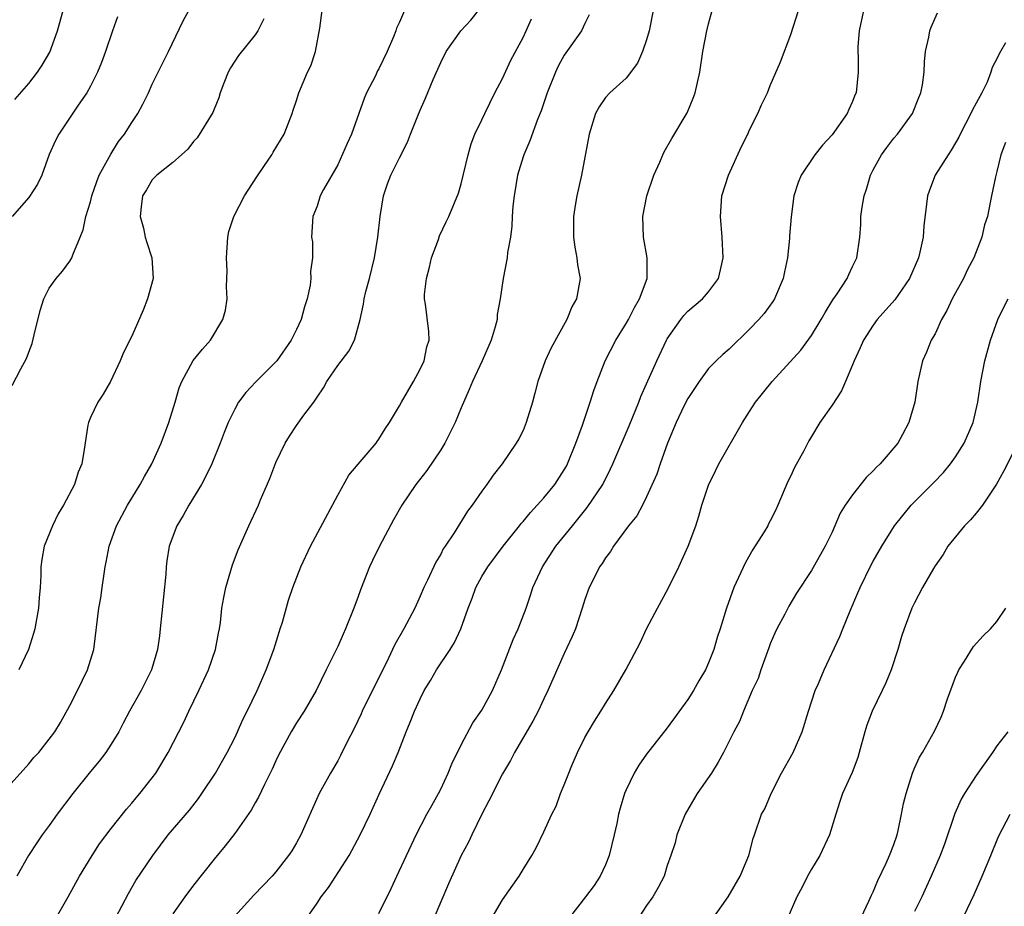
# Model space of a CAD drawing. Units: inches. Extents: x 2505000 to 2508000, y 1551000 to 1554000.
# Drawn here: x 2505752 to 2505848, y 1552304 to 1552390 of the extents above; entities that cross this region are included whole.
import ezdxf

# ---------------------------------------------------------------- set-up
doc = ezdxf.new("R2010")
doc.units = ezdxf.units.IN
doc.header["$MEASUREMENT"] = 0
doc.layers.add('LD25051551_2ft', color=95, linetype='Continuous')

msp = doc.modelspace()

# ---------------------------------------------------------------- linework, layer by layer
at = {"layer": 'LD25051551_2ft'}
for points, elevation in [([(2505751, 1552315.649), (2505753, 1552317.899), (2505753.504, 1552318.496), (2505753.969, 1552319), (2505755, 1552320.278), (2505755.524, 1552321), (2505756.082, 1552321.917), (2505757, 1552323.568), (2505757.729, 1552325), (2505758.698, 1552327), (2505759.311, 1552329), (2505759.808, 1552333), (2505759.992, 1552334.008), (2505760.142, 1552335), (2505760.319, 1552336.319), (2505760.43, 1552337), (2505760.534, 1552337.466), (2505760.802, 1552339), (2505761.53, 1552341), (2505762.599, 1552343), (2505763, 1552343.687), (2505763.828, 1552345), (2505764.237, 1552345.763), (2505764.947, 1552347), (2505765.86, 1552349), (2505766.61, 1552351), (2505767.231, 1552353), (2505767.623, 1552354.377), (2505767.882, 1552355), (2505768.985, 1552357.015), (2505769.871, 1552358.129), (2505770.668, 1552359), (2505771.858, 1552361), (2505772.094, 1552361.906), (2505772.265, 1552363), (2505772.191, 1552364.191), (2505772.252, 1552365), (2505772.283, 1552365.717), (2505772.203, 1552367), (2505772.331, 1552369), (2505772.442, 1552369.558), (2505772.917, 1552371), (2505773.958, 1552373), (2505775.152, 1552374.848), (2505775.843, 1552375.843), (2505776.619, 1552377), (2505776.749, 1552377.251), (2505777.806, 1552379), (2505778.582, 1552381), (2505778.67, 1552381.33), (2505779, 1552382.258), (2505779.237, 1552383), (2505780.076, 1552385), (2505780.386, 1552385.615), (2505780.84, 1552387), (2505781.267, 1552389.267), (2505781.501, 1552391)], 7496), ([(2505751.406, 1552354.594), (2505752.224, 1552356.224), (2505752.775, 1552357.224), (2505753, 1552357.847), (2505753.333, 1552358.666), (2505753.528, 1552359.528), (2505754.12, 1552361.88), (2505754.485, 1552363), (2505755, 1552364.034), (2505755.66, 1552365), (2505756.297, 1552365.703), (2505757, 1552366.656), (2505757.205, 1552367), (2505757.277, 1552367.277), (2505758.013, 1552369), (2505758.293, 1552369.707), (2505758.551, 1552371), (2505759, 1552372.42), (2505759.144, 1552373), (2505759.612, 1552374.388), (2505759.859, 1552375), (2505760.96, 1552377.04), (2505761.722, 1552378.278), (2505762.303, 1552379), (2505763, 1552380.11), (2505763.612, 1552381), (2505764.095, 1552381.905), (2505764.624, 1552383), (2505765, 1552383.856), (2505766.563, 1552387), (2505768.007, 1552389.993), (2505768.536, 1552391)], 7492), ([(2505751.646, 1552382.354), (2505753, 1552383.909), (2505753.853, 1552385), (2505754.32, 1552385.68), (2505755.047, 1552386.952), (2505755.783, 1552389), (2505756.352, 1552391)], 7488), ([(2505789.501, 1552391), (2505789, 1552389.856), (2505788.723, 1552389.277), (2505788.648, 1552389), (2505788.421, 1552388.421), (2505787.793, 1552387), (2505787, 1552385.336), (2505786.877, 1552385.123), (2505786.657, 1552384.657), (2505785.813, 1552383), (2505785.562, 1552382.438), (2505785.07, 1552381), (2505784.342, 1552379), (2505783.914, 1552378.086), (2505783, 1552376.02), (2505781.631, 1552373.631), (2505781.314, 1552373), (2505781, 1552372.015), (2505780.58, 1552371), (2505780.463, 1552369), (2505780.552, 1552368.552), (2505780.567, 1552367), (2505780.348, 1552365.652), (2505780.41, 1552365), (2505780.344, 1552364.344), (2505780.024, 1552363), (2505779.774, 1552362.226), (2505779.442, 1552361), (2505779, 1552360.041), (2505778.474, 1552359), (2505777.087, 1552357), (2505775.045, 1552354.955), (2505774.067, 1552353.932), (2505773.38, 1552353), (2505773, 1552352.301), (2505772.368, 1552351), (2505771.968, 1552350.032), (2505771.583, 1552349), (2505770.772, 1552347), (2505770.197, 1552345.804), (2505769.779, 1552345), (2505768.551, 1552343), (2505768.001, 1552341.999), (2505767.375, 1552341), (2505766.627, 1552339), (2505766.4, 1552337.6), (2505766.339, 1552337), (2505766.306, 1552336.306), (2505766.094, 1552334.094), (2505765.773, 1552331), (2505765.685, 1552330.315), (2505765.493, 1552329), (2505764.926, 1552327), (2505763.908, 1552325), (2505762.776, 1552323), (2505762.157, 1552321.843), (2505761.744, 1552321), (2505761, 1552319.794), (2505760.489, 1552319), (2505759.843, 1552318.157), (2505759, 1552317.14), (2505757.297, 1552315), (2505755.769, 1552313), (2505755, 1552311.919), (2505754.31, 1552311), (2505753.78, 1552310.22), (2505752.996, 1552309), (2505751.837, 1552307)], 7498), ([(2505755.432, 1552302.569), (2505756.837, 1552305), (2505757.947, 1552307), (2505759.152, 1552309), (2505759.881, 1552310.12), (2505761, 1552311.629), (2505762.499, 1552313.501), (2505763, 1552314.062), (2505763.42, 1552314.58), (2505763.806, 1552315), (2505765, 1552316.529), (2505765.339, 1552317), (2505766.535, 1552319), (2505768.058, 1552321.942), (2505768.541, 1552323), (2505769.515, 1552325), (2505770.449, 1552327), (2505771.152, 1552329), (2505771.425, 1552330.575), (2505771.523, 1552331), (2505771.611, 1552331.611), (2505771.763, 1552333), (2505771.955, 1552334.045), (2505772.151, 1552335), (2505772.798, 1552337.203), (2505773.326, 1552338.674), (2505774.363, 1552341), (2505775.318, 1552343), (2505775.52, 1552343.52), (2505776.42, 1552345.579), (2505777, 1552347.144), (2505777.917, 1552349), (2505778.317, 1552349.683), (2505779, 1552350.716), (2505779.722, 1552351.722), (2505780.679, 1552353), (2505780.826, 1552353.174), (2505781, 1552353.462), (2505781.638, 1552354.363), (2505781.949, 1552355), (2505783, 1552356.537), (2505784.078, 1552357.922), (2505784.648, 1552359), (2505785.189, 1552361), (2505785.504, 1552362.496), (2505785.56, 1552363), (2505785.739, 1552363.739), (2505786.077, 1552365), (2505786.569, 1552367), (2505786.908, 1552369), (2505787.124, 1552371), (2505787.436, 1552373), (2505787.824, 1552374.176), (2505788.147, 1552375), (2505789, 1552376.696), (2505789.795, 1552378.205), (2505790.086, 1552379), (2505790.778, 1552380.778), (2505791, 1552381.311), (2505791.523, 1552382.477), (2505792.283, 1552384.282), (2505793, 1552385.929), (2505793.547, 1552387), (2505794.948, 1552389), (2505795.939, 1552390.061), (2505796.682, 1552391)], 7500), ([(2505813.629, 1552391), (2505813.247, 1552389), (2505813, 1552388.13), (2505812.61, 1552387), (2505812.117, 1552385.883), (2505811, 1552384.428), (2505809.413, 1552383), (2505809, 1552382.534), (2505808.374, 1552381.626), (2505808.045, 1552381), (2505807.406, 1552379), (2505806.682, 1552375), (2505806.217, 1552373), (2505806.073, 1552372.073), (2505805.883, 1552371), (2505805.888, 1552369), (2505806.03, 1552368.03), (2505806.234, 1552367), (2505806.3, 1552366.3), (2505806.53, 1552365), (2505806.172, 1552363), (2505805.749, 1552362.251), (2505805.235, 1552361), (2505803.729, 1552358.27), (2505803.155, 1552357), (2505802.443, 1552355), (2505802.154, 1552353.846), (2505801.917, 1552353), (2505801.313, 1552351), (2505801, 1552350.251), (2505800.585, 1552349.415), (2505800.337, 1552349), (2505798.958, 1552347), (2505798.089, 1552345.911), (2505797.475, 1552345), (2505797, 1552344.358), (2505796.074, 1552343), (2505795.603, 1552342.397), (2505794.303, 1552340.303), (2505793.445, 1552339), (2505793.258, 1552338.742), (2505793, 1552338.23), (2505792.533, 1552337.467), (2505791.71, 1552335.71), (2505791.355, 1552335), (2505791, 1552334.159), (2505790.484, 1552333), (2505789.434, 1552331), (2505788.541, 1552329.459), (2505788.338, 1552329), (2505787.733, 1552327.733), (2505786.567, 1552325.433), (2505785.38, 1552323), (2505785.269, 1552322.731), (2505784.625, 1552321.375), (2505783.833, 1552319.833), (2505783.285, 1552318.715), (2505783, 1552318.189), (2505782.308, 1552317), (2505781.208, 1552315), (2505779.432, 1552311), (2505779, 1552310.232), (2505778.54, 1552309.459), (2505778.24, 1552309), (2505777, 1552307.426), (2505776.634, 1552307), (2505774.853, 1552305.147), (2505773, 1552303.105)], 7506), ([(2505780.031, 1552303), (2505781, 1552304.391), (2505781.4, 1552305), (2505782.096, 1552305.904), (2505784.105, 1552309), (2505785.193, 1552311), (2505786.147, 1552313), (2505787.034, 1552314.966), (2505788.315, 1552317.685), (2505788.873, 1552319), (2505789.65, 1552321), (2505790.053, 1552321.947), (2505790.449, 1552323), (2505791, 1552324.214), (2505791.395, 1552325), (2505792.006, 1552325.994), (2505792.594, 1552327), (2505793.928, 1552329), (2505794.337, 1552329.663), (2505794.944, 1552331), (2505795.672, 1552333), (2505796.047, 1552333.954), (2505796.42, 1552335), (2505797, 1552336.059), (2505797.564, 1552337), (2505799.07, 1552339), (2505800.662, 1552341), (2505800.803, 1552341.197), (2505801, 1552341.406), (2505801.712, 1552342.288), (2505802.38, 1552343), (2505803, 1552343.701), (2505804.073, 1552345), (2505805, 1552346.414), (2505805.215, 1552346.785), (2505805.327, 1552347), (2505806.123, 1552349), (2505806.755, 1552350.755), (2505807.526, 1552353), (2505807.87, 1552354.13), (2505808.181, 1552355), (2505808.963, 1552357), (2505810.017, 1552359), (2505811, 1552360.606), (2505811.224, 1552361), (2505811.82, 1552362.181), (2505812.309, 1552363), (2505813.04, 1552365), (2505813.06, 1552367), (2505812.678, 1552369), (2505812.616, 1552371), (2505813.017, 1552373), (2505813.712, 1552375), (2505814.28, 1552376.28), (2505814.574, 1552377), (2505814.713, 1552377.287), (2505815.436, 1552378.564), (2505816.925, 1552381.075), (2505817.517, 1552382.483), (2505817.714, 1552383), (2505818.15, 1552385), (2505818.446, 1552387), (2505818.841, 1552389), (2505819, 1552389.694), (2505819.368, 1552391)], 7508), ([(2505787, 1552303.386), (2505788.207, 1552305.793), (2505788.747, 1552307), (2505789.671, 1552309), (2505790.626, 1552311), (2505791.672, 1552313), (2505792.135, 1552313.865), (2505792.78, 1552315), (2505793, 1552315.435), (2505793.732, 1552317), (2505794.093, 1552317.907), (2505795, 1552319.753), (2505796.129, 1552321.872), (2505797, 1552323.093), (2505798.035, 1552325), (2505798.918, 1552327), (2505800.044, 1552329.956), (2505800.526, 1552331), (2505801.286, 1552333), (2505801.735, 1552334.265), (2505801.958, 1552335), (2505802.871, 1552337), (2505804.195, 1552339), (2505805.792, 1552341), (2505807.236, 1552342.765), (2505808.731, 1552345), (2505809.494, 1552346.506), (2505809.718, 1552347), (2505811.309, 1552350.691), (2505812.253, 1552353), (2505812.449, 1552353.551), (2505813, 1552354.75), (2505813.986, 1552357), (2505814.925, 1552359), (2505815, 1552359.133), (2505816.306, 1552361), (2505816.608, 1552361.392), (2505817, 1552361.802), (2505818.419, 1552363), (2505819, 1552363.694), (2505819.977, 1552365), (2505820.184, 1552365.816), (2505820.432, 1552367), (2505820.327, 1552369), (2505820.154, 1552371), (2505820.294, 1552373), (2505820.949, 1552375), (2505822.22, 1552377.78), (2505822.823, 1552379), (2505823, 1552379.399), (2505823.8, 1552381), (2505824.162, 1552381.838), (2505824.72, 1552383), (2505825, 1552383.697), (2505825.992, 1552386.008), (2505827, 1552388.659), (2505827.741, 1552391)], 7510), ([(2505834.05, 1552391), (2505833.622, 1552389), (2505833.511, 1552387.511), (2505833.494, 1552387), (2505833.524, 1552386.476), (2505833.539, 1552385), (2505833.33, 1552383), (2505833.227, 1552382.773), (2505833, 1552382.172), (2505832.62, 1552381.38), (2505832.457, 1552381), (2505831, 1552378.916), (2505830.078, 1552377.922), (2505829.334, 1552377), (2505827.997, 1552375), (2505827.696, 1552374.304), (2505827.287, 1552373), (2505827.025, 1552370.975), (2505826.875, 1552369.125), (2505826.873, 1552368.873), (2505826.67, 1552367), (2505826.379, 1552365.621), (2505826.267, 1552365), (2505825.418, 1552363), (2505825.255, 1552362.745), (2505824.404, 1552361.596), (2505823.882, 1552361), (2505823, 1552360.062), (2505821, 1552358.137), (2505820.385, 1552357.615), (2505819.736, 1552357), (2505819, 1552356.241), (2505818.103, 1552355), (2505817, 1552353.34), (2505816.654, 1552352.654), (2505815.861, 1552351), (2505815.617, 1552350.383), (2505815.025, 1552349), (2505814.327, 1552347), (2505813.998, 1552346.002), (2505813, 1552343.81), (2505812.588, 1552343), (2505812.033, 1552341.967), (2505811.249, 1552341), (2505809.778, 1552339), (2505809.497, 1552338.503), (2505809, 1552337.866), (2505808.682, 1552337.318), (2505808.436, 1552337), (2505807.826, 1552335.826), (2505807.422, 1552335), (2505807, 1552333.845), (2505806.748, 1552333), (2505806.081, 1552331), (2505805.764, 1552330.235), (2505805, 1552328.601), (2505803.401, 1552325), (2505803, 1552324.19), (2505802.45, 1552323), (2505801.961, 1552322.039), (2505800.177, 1552319), (2505799.777, 1552318.223), (2505799, 1552316.913), (2505797.692, 1552314.308), (2505797, 1552313.006), (2505796.016, 1552311), (2505795.693, 1552310.307), (2505795, 1552308.984), (2505793.746, 1552306.253), (2505791.527, 1552301)], 7512), ([(2505761.638, 1552390.362), (2505761.124, 1552389), (2505760.457, 1552387), (2505760.065, 1552385.935), (2505759.689, 1552385), (2505759, 1552383.657), (2505758.641, 1552383), (2505757.789, 1552381.789), (2505755.911, 1552379), (2505755.61, 1552378.39), (2505755, 1552377.008), (2505754.262, 1552375), (2505753.865, 1552374.136), (2505753, 1552372.859), (2505751.395, 1552371)], 7490), ([(2505775.821, 1552390.179), (2505775.255, 1552389), (2505775, 1552388.637), (2505773.383, 1552386.617), (2505772.587, 1552385.413), (2505772.368, 1552385), (2505771.948, 1552383.948), (2505771.59, 1552383), (2505771.472, 1552382.529), (2505771, 1552381.403), (2505770.894, 1552381.106), (2505769.357, 1552378.643), (2505769, 1552378.262), (2505768.466, 1552377.533), (2505767.839, 1552377), (2505767, 1552376.225), (2505765.438, 1552375), (2505765, 1552374.571), (2505764.426, 1552373.574), (2505764.06, 1552373), (2505763.924, 1552371.924), (2505763.832, 1552371), (2505764.132, 1552369.868), (2505764.324, 1552369), (2505764.467, 1552368.467), (2505764.971, 1552367), (2505765.078, 1552365), (2505764.539, 1552363), (2505764.1, 1552361.9), (2505763, 1552359.377), (2505762.2, 1552357.8), (2505761.874, 1552357), (2505760.929, 1552355), (2505760.228, 1552353.772), (2505759.705, 1552353), (2505759, 1552351.51), (2505758.802, 1552351), (2505758.755, 1552350.755), (2505758.402, 1552348.402), (2505758.166, 1552347), (2505757.805, 1552346.195), (2505757.445, 1552345), (2505756.393, 1552343), (2505755.865, 1552342.135), (2505755.308, 1552341), (2505754.517, 1552339), (2505754.287, 1552337.713), (2505754.185, 1552337), (2505754.18, 1552336.18), (2505754.119, 1552335), (2505754.008, 1552333.993), (2505753.958, 1552333), (2505753.735, 1552331.735), (2505753.589, 1552331), (2505753.462, 1552330.538), (2505752.992, 1552329), (2505752.052, 1552327)], 7494), ([(2505761.474, 1552303), (2505762.683, 1552305.317), (2505763.418, 1552306.582), (2505765.05, 1552309), (2505766.556, 1552311), (2505768.599, 1552313.401), (2505769.478, 1552314.522), (2505769.819, 1552315), (2505771.143, 1552317), (2505772.269, 1552319), (2505773, 1552320.415), (2505773.281, 1552321), (2505773.807, 1552322.193), (2505774.224, 1552323), (2505775.191, 1552325), (2505776.06, 1552327), (2505776.791, 1552329), (2505777.315, 1552330.685), (2505777.432, 1552331), (2505777.637, 1552331.637), (2505778.223, 1552333.777), (2505778.637, 1552335), (2505779.426, 1552337), (2505780.368, 1552339), (2505783, 1552343.956), (2505784.095, 1552345.906), (2505785, 1552346.956), (2505786.721, 1552349), (2505786.828, 1552349.172), (2505787, 1552349.401), (2505787.608, 1552350.392), (2505788.036, 1552351), (2505789, 1552352.631), (2505789.187, 1552353), (2505790.349, 1552355), (2505791, 1552356.182), (2505791.386, 1552357), (2505791.642, 1552358.358), (2505791.87, 1552359), (2505791.854, 1552359.854), (2505791.516, 1552362.484), (2505791.433, 1552363), (2505791.435, 1552363.435), (2505791.608, 1552365), (2505791.915, 1552366.085), (2505792.116, 1552367), (2505792.778, 1552368.778), (2505792.88, 1552369.12), (2505793.52, 1552370.48), (2505793.791, 1552371), (2505794.742, 1552373.258), (2505795, 1552374.167), (2505795.658, 1552377), (2505795.964, 1552378.035), (2505796.328, 1552379), (2505797, 1552380.395), (2505797.272, 1552381), (2505798.269, 1552383), (2505799, 1552384.388), (2505799.826, 1552386.174), (2505801, 1552388.375), (2505801.29, 1552389), (2505801.805, 1552390.195)], 7502), ([(2505807.433, 1552390.567), (2505807, 1552389.73), (2505806.688, 1552389), (2505805, 1552386.668), (2505804.417, 1552385.583), (2505804.139, 1552385), (2505803.343, 1552383), (2505802.757, 1552381.243), (2505802.409, 1552380.409), (2505801.645, 1552378.355), (2505801.065, 1552377), (2505801, 1552376.804), (2505800.465, 1552375), (2505800.121, 1552373), (2505799.992, 1552371.992), (2505799.935, 1552371), (2505799.923, 1552370.077), (2505799.766, 1552369), (2505799.501, 1552367.501), (2505799.462, 1552367), (2505799.068, 1552365), (2505798.772, 1552363), (2505798.493, 1552361.507), (2505798.472, 1552361), (2505798.297, 1552360.297), (2505797.914, 1552359), (2505797.034, 1552357), (2505796.085, 1552355), (2505795.778, 1552354.222), (2505795, 1552352.424), (2505794.423, 1552351), (2505793.407, 1552349), (2505793, 1552348.352), (2505791.649, 1552346.351), (2505790.584, 1552345), (2505789.23, 1552343), (2505788.418, 1552341.582), (2505787.058, 1552339), (2505786.384, 1552337.616), (2505786.102, 1552337), (2505785.225, 1552334.775), (2505785, 1552334.123), (2505784.579, 1552333), (2505783.771, 1552331), (2505783.522, 1552330.478), (2505783, 1552329.27), (2505781.87, 1552327), (2505780.904, 1552325), (2505779.733, 1552323), (2505779, 1552321.881), (2505778.483, 1552321), (2505777.268, 1552318.732), (2505777, 1552318.193), (2505776.633, 1552317.367), (2505775.903, 1552315.903), (2505775.328, 1552314.672), (2505775, 1552314.126), (2505774.597, 1552313.403), (2505773, 1552311.135), (2505772.076, 1552309.924), (2505771, 1552308.645), (2505769, 1552306.13), (2505768.159, 1552305), (2505767, 1552303.332)], 7504), ([(2505797.986, 1552303), (2505799, 1552304.701), (2505800.634, 1552307), (2505801, 1552307.652), (2505801.835, 1552309), (2505802.256, 1552309.744), (2505803, 1552311.303), (2505803.78, 1552313), (2505804.203, 1552313.797), (2505804.64, 1552315), (2505805, 1552315.848), (2505805.433, 1552317), (2505805.745, 1552317.745), (2505806.278, 1552319), (2505807, 1552320.441), (2505807.305, 1552321), (2505807.95, 1552322.05), (2505808.556, 1552323), (2505809, 1552323.741), (2505809.826, 1552325), (2505810.977, 1552327), (2505812.357, 1552329.643), (2505812.992, 1552331), (2505814.059, 1552333), (2505815.1, 1552334.9), (2505816.114, 1552337), (2505817.032, 1552339), (2505817.761, 1552341), (2505818.079, 1552341.921), (2505818.369, 1552343), (2505819, 1552344.929), (2505819.674, 1552346.327), (2505820.021, 1552347), (2505822.302, 1552351), (2505823, 1552352.081), (2505823.569, 1552353), (2505825.193, 1552355), (2505827.965, 1552358.035), (2505829, 1552359.463), (2505829.949, 1552361), (2505830.316, 1552361.684), (2505831.088, 1552362.912), (2505831.497, 1552363.497), (2505832.465, 1552365), (2505832.619, 1552365.381), (2505833, 1552366.133), (2505833.407, 1552367), (2505833.704, 1552369), (2505833.782, 1552370.218), (2505833.794, 1552371), (2505833.908, 1552371.909), (2505834.105, 1552373), (2505834.341, 1552373.659), (2505834.734, 1552375), (2505835, 1552375.519), (2505835.805, 1552377), (2505836.307, 1552377.693), (2505837, 1552378.594), (2505837.354, 1552379), (2505838.817, 1552381), (2505839.44, 1552382.56), (2505839.63, 1552383), (2505839.768, 1552383.768), (2505839.944, 1552385), (2505839.977, 1552386.023), (2505840.071, 1552387), (2505840.398, 1552388.398), (2505840.497, 1552389), (2505840.632, 1552389.368), (2505841.242, 1552390.758)], 7514), ([(2505847.841, 1552387.841), (2505847.362, 1552387), (2505847.211, 1552386.789), (2505847, 1552386.307), (2505846.547, 1552385.452), (2505846.43, 1552385), (2505846.05, 1552384.05), (2505845.533, 1552383), (2505845, 1552381.982), (2505844.636, 1552381.364), (2505844.482, 1552381), (2505843.435, 1552379), (2505843.302, 1552378.698), (2505843, 1552378.15), (2505842.575, 1552377.425), (2505842.276, 1552377), (2505841.022, 1552375), (2505840.446, 1552373.554), (2505840.259, 1552373), (2505840.185, 1552372.185), (2505839.917, 1552370.083), (2505839.85, 1552369), (2505839.531, 1552367.532), (2505839.385, 1552367), (2505838.527, 1552365), (2505837.085, 1552362.915), (2505835.388, 1552361), (2505835, 1552360.473), (2505834.048, 1552359), (2505833.74, 1552358.26), (2505833.142, 1552357), (2505833, 1552356.622), (2505832.295, 1552355), (2505831.924, 1552354.076), (2505831, 1552352.694), (2505829.823, 1552351), (2505829, 1552349.665), (2505828.761, 1552349.239), (2505828.27, 1552348.27), (2505827.369, 1552346.631), (2505827, 1552345.854), (2505826.71, 1552345.29), (2505825.742, 1552343), (2505825.512, 1552342.488), (2505825, 1552341.457), (2505824.834, 1552341.166), (2505824.758, 1552341), (2505824.404, 1552340.404), (2505823.317, 1552338.684), (2505822.585, 1552337.415), (2505821.464, 1552335), (2505820.747, 1552333), (2505820.142, 1552331), (2505819.85, 1552330.15), (2505819.518, 1552329), (2505819, 1552327.678), (2505818.697, 1552327), (2505818.052, 1552325.948), (2505817.549, 1552325), (2505817, 1552324.147), (2505815, 1552321.384), (2505813, 1552318.822), (2505812.24, 1552317.76), (2505811.783, 1552317), (2505811, 1552315.361), (2505810.853, 1552315), (2505810.413, 1552313.587), (2505810.273, 1552313), (2505810.098, 1552312.098), (2505809.853, 1552311), (2505809.37, 1552309), (2505809, 1552308.083), (2505808.485, 1552307), (2505807.897, 1552306.104), (2505807.075, 1552305), (2505805.497, 1552303)], 7516), ([(2505847.827, 1552378.173), (2505847.398, 1552377), (2505847, 1552375.363), (2505846.864, 1552374.864), (2505846.466, 1552373), (2505846.352, 1552372.352), (2505846.077, 1552371), (2505845.814, 1552370.186), (2505845.544, 1552369), (2505844.751, 1552367), (2505844.155, 1552365.845), (2505843.755, 1552365), (2505842.677, 1552363), (2505842.131, 1552361.869), (2505841.628, 1552361), (2505841, 1552359.625), (2505840.633, 1552359), (2505840.167, 1552357.833), (2505839.785, 1552357), (2505839.325, 1552355), (2505839.021, 1552353), (2505838.446, 1552351), (2505837.84, 1552349.84), (2505837.38, 1552349), (2505835.67, 1552347), (2505835.319, 1552346.681), (2505835, 1552346.325), (2505834.313, 1552345.687), (2505833, 1552344), (2505832.286, 1552343), (2505831.793, 1552342.206), (2505831, 1552340.386), (2505830.328, 1552339), (2505829, 1552336.656), (2505827.55, 1552334.45), (2505826.802, 1552333.198), (2505826.401, 1552332.4), (2505825.65, 1552331), (2505825.437, 1552330.563), (2505825, 1552329.532), (2505824.852, 1552329.148), (2505824.079, 1552327), (2505823.81, 1552326.19), (2505823.256, 1552325), (2505822.388, 1552323), (2505822.002, 1552321.998), (2505821.452, 1552321), (2505820.456, 1552319), (2505819.937, 1552318.063), (2505819.295, 1552317), (2505817.904, 1552315), (2505816.729, 1552313), (2505815.935, 1552311), (2505815.755, 1552310.245), (2505815.357, 1552309), (2505815, 1552308.018), (2505814.687, 1552307), (2505814.114, 1552305.886), (2505813.612, 1552305), (2505813, 1552304.149), (2505811.757, 1552302.243)], 7518), ([(2505819.298, 1552302.702), (2505820.902, 1552305), (2505822.079, 1552307), (2505822.921, 1552309), (2505823.346, 1552310.654), (2505823.483, 1552311), (2505824.157, 1552313), (2505824.472, 1552313.528), (2505825.083, 1552315), (2505826.092, 1552317), (2505827.218, 1552319), (2505828.107, 1552321), (2505828.706, 1552323), (2505829.37, 1552325), (2505829.686, 1552325.686), (2505830.246, 1552327), (2505831.767, 1552330.233), (2505832.035, 1552331), (2505832.751, 1552332.751), (2505833.517, 1552334.483), (2505833.726, 1552335), (2505834.806, 1552337.194), (2505835, 1552337.557), (2505835.832, 1552339), (2505837.072, 1552341), (2505838.683, 1552343), (2505840.845, 1552345.155), (2505841.829, 1552346.171), (2505842.513, 1552347), (2505843, 1552347.697), (2505843.82, 1552349), (2505844.708, 1552351), (2505845.167, 1552353), (2505845.443, 1552355), (2505845.839, 1552357), (2505846.369, 1552359), (2505847.098, 1552361), (2505847.717, 1552362.283), (2505848.092, 1552363)], 7520), ([(2505849.041, 1552349), (2505847.682, 1552346.318), (2505846.966, 1552345.034), (2505845.601, 1552343), (2505845, 1552342.209), (2505844.439, 1552341.561), (2505843.857, 1552341), (2505842.247, 1552339), (2505841.787, 1552338.213), (2505841, 1552337.098), (2505840.848, 1552336.848), (2505839.794, 1552335), (2505839, 1552333.504), (2505838.756, 1552333), (2505838.001, 1552331), (2505837.743, 1552330.257), (2505837.379, 1552329), (2505836.731, 1552327), (2505836.236, 1552325.764), (2505835.879, 1552325), (2505834.885, 1552323), (2505834.367, 1552321.633), (2505834.182, 1552321), (2505833.641, 1552319), (2505833.488, 1552318.512), (2505832.96, 1552317.041), (2505832.02, 1552315), (2505831.745, 1552314.255), (2505831.351, 1552313), (2505830.751, 1552311), (2505829.827, 1552309), (2505829, 1552307.669), (2505828.613, 1552307), (2505828.082, 1552305.918), (2505827.573, 1552305), (2505826.707, 1552303)], 7522), ([(2505833.817, 1552303), (2505834.568, 1552304.568), (2505834.834, 1552305.167), (2505835, 1552305.484), (2505835.433, 1552306.567), (2505836.26, 1552308.26), (2505836.588, 1552309), (2505837, 1552310.08), (2505837.311, 1552311), (2505837.412, 1552311.412), (2505837.748, 1552313), (2505837.952, 1552314.048), (2505838.182, 1552315), (2505838.818, 1552317), (2505839, 1552317.464), (2505839.474, 1552318.526), (2505839.774, 1552319), (2505840.942, 1552321.058), (2505841.587, 1552322.413), (2505841.816, 1552323), (2505842.213, 1552324.213), (2505843, 1552326.313), (2505843.202, 1552326.798), (2505843.3, 1552327), (2505843.859, 1552327.859), (2505844.734, 1552329.267), (2505845.682, 1552330.317), (2505846.38, 1552331), (2505847, 1552331.715), (2505847.887, 1552333)], 7524), ([(2505848.059, 1552321), (2505847, 1552319.639), (2505846.571, 1552319), (2505845, 1552316.771), (2505843.857, 1552315), (2505843.548, 1552314.453), (2505842.915, 1552313.085), (2505841.909, 1552310.091), (2505841.511, 1552309), (2505840.633, 1552307), (2505839.714, 1552305), (2505839, 1552303.558)], 7526), ([(2505843.491, 1552302.508), (2505844.789, 1552305.211), (2505845.59, 1552307), (2505846.417, 1552309), (2505847.155, 1552310.845), (2505848.282, 1552313)], 7528)]:
    msp.add_lwpolyline(points, dxfattribs=dict(at, elevation=elevation))

doc.saveas('drawing.dxf')
